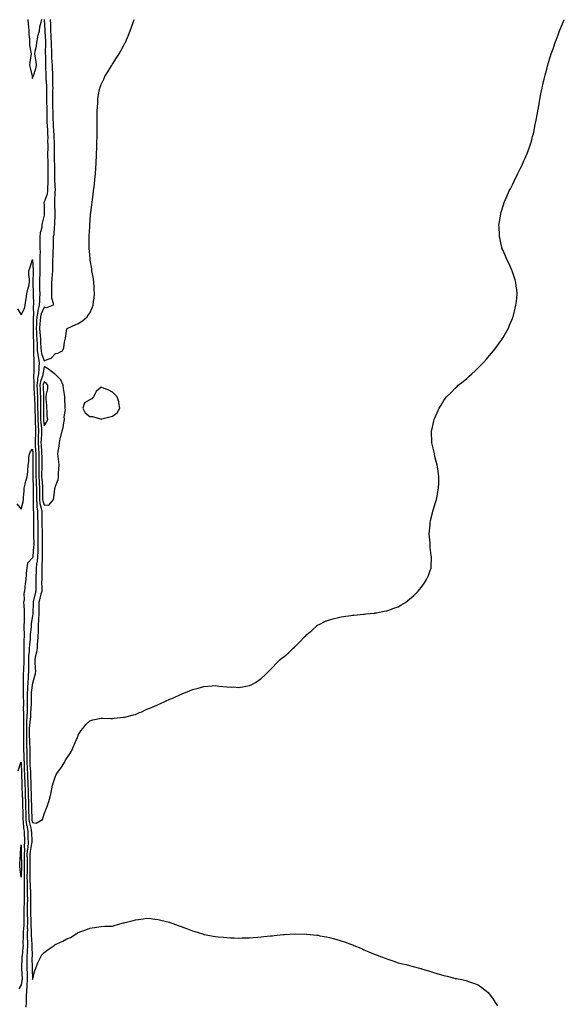
# Model space of a CAD drawing. Units: inches. Extents: x 1000163 to 1002803, y 7358618 to 7361258.
# Drawn here: x 1001827 to 1002303, y 7359110 to 7359972 of the extents above; entities that cross this region are included whole.
import ezdxf

# ---------------------------------------------------------------- set-up
doc = ezdxf.new("R2010")
doc.units = ezdxf.units.IN
doc.header["$MEASUREMENT"] = 0
doc.layers.add('Contour_10007358', color=7, linetype='Continuous', true_color=0x7a4724)

msp = doc.modelspace()

# ---------------------------------------------------------------- linework, layer by layer
at = {"layer": 'Contour_10007358'}
for points in [[(1001833.99, 7359971.92, 3286), (1001834.33, 7359968.2, 3286), (1001834.44, 7359965.54, 3286), (1001834.74, 7359961.92, 3286), (1001834.85, 7359958.71, 3286), (1001835.26, 7359954.72, 3286), (1001835.36, 7359951.92, 3286), (1001835.45, 7359949.33, 3286), (1001836.63, 7359943.33, 3286), (1001836.7, 7359941.92, 3286), (1001836.52, 7359940.39, 3286), (1001835.54, 7359934.43, 3286), (1001835.26, 7359931.92, 3286), (1001835.82, 7359929.69, 3286), (1001837.61, 7359922.36, 3286), (1001837.72, 7359921.92, 3286), (1001837.71, 7359921.58, 3286), (1001838.05, 7359920.38, 3286), (1001838.4, 7359921.56, 3286), (1001838.53, 7359921.92, 3286), (1001838.72, 7359922.6, 3286), (1001840.87, 7359929.1, 3286), (1001841.61, 7359931.92, 3286), (1001841.28, 7359935.15, 3286), (1001840.27, 7359939.7, 3286), (1001839.98, 7359941.92, 3286), (1001840.2, 7359944.07, 3286), (1001841.42, 7359948.55, 3286), (1001841.65, 7359951.92, 3286), (1001842.67, 7359956.54, 3286), (1001842.78, 7359957.19, 3286), (1001844, 7359961.92, 3286), (1001844.54, 7359965.43, 3286), (1001845.63, 7359969.5, 3286), (1001846.09, 7359971.92, 3286)], [(1001848.33, 7359971.92, 3286), (1001848.34, 7359971.63, 3286), (1001848.72, 7359962.59, 3286), (1001848.73, 7359961.92, 3286), (1001848.77, 7359961.2, 3286), (1001849.24, 7359953.11, 3286), (1001849.31, 7359951.92, 3286), (1001849.33, 7359950.64, 3286), (1001849.19, 7359943.06, 3286), (1001849.21, 7359941.92, 3286), (1001849.26, 7359940.71, 3286), (1001849.25, 7359933.12, 3286), (1001849.3, 7359931.92, 3286), (1001849.35, 7359930.62, 3286), (1001849.64, 7359923.51, 3286), (1001849.7, 7359921.92, 3286), (1001849.77, 7359920.2, 3286), (1001850.15, 7359914.02, 3286), (1001850.23, 7359911.92, 3286), (1001850.2, 7359909.77, 3286), (1001850.17, 7359904.04, 3286), (1001850.15, 7359901.92, 3286), (1001850.21, 7359899.77, 3286), (1001850.42, 7359894.29, 3286), (1001850.48, 7359891.92, 3286), (1001850.52, 7359889.45, 3286), (1001850.55, 7359884.42, 3286), (1001850.6, 7359881.92, 3286), (1001850.76, 7359879.2, 3286), (1001851.02, 7359874.89, 3286), (1001851.21, 7359871.92, 3286), (1001851.28, 7359868.69, 3286), (1001851.24, 7359865.12, 3286), (1001851.31, 7359861.92, 3286), (1001851.3, 7359858.67, 3286), (1001851.25, 7359855.12, 3286), (1001851.24, 7359851.92, 3286), (1001851.31, 7359848.66, 3286), (1001851.39, 7359845.26, 3286), (1001851.47, 7359841.92, 3286), (1001851.43, 7359838.54, 3286), (1001851.33, 7359835.2, 3286), (1001851.28, 7359831.92, 3286), (1001851.31, 7359828.66, 3286), (1001851.21, 7359825.08, 3286), (1001851.23, 7359821.92, 3286), (1001850.76, 7359819.21, 3286), (1001848.05, 7359812.04, 3286), (1001847.97, 7359812, 3286), (1001847.95, 7359811.92, 3286), (1001847.95, 7359811.82, 3286), (1001848.05, 7359809.49, 3286), (1001848.23, 7359802.09, 3286), (1001848.23, 7359801.92, 3286), (1001848.22, 7359801.76, 3286), (1001848.05, 7359800.74, 3286), (1001846.37, 7359793.6, 3286), (1001846.18, 7359791.92, 3286), (1001846.05, 7359789.92, 3286), (1001844.62, 7359785.34, 3286), (1001844.5, 7359781.92, 3286), (1001844.53, 7359778.4, 3286), (1001844.49, 7359775.49, 3286), (1001844.52, 7359771.92, 3286), (1001844.58, 7359768.46, 3286), (1001844.48, 7359765.49, 3286), (1001844.53, 7359761.92, 3286), (1001844.52, 7359758.4, 3286), (1001844.39, 7359755.58, 3286), (1001844.38, 7359751.92, 3286), (1001844.27, 7359748.14, 3286), (1001844.16, 7359745.8, 3286), (1001844.06, 7359741.92, 3286), (1001844.17, 7359738.05, 3286), (1001844.23, 7359735.74, 3286), (1001844.35, 7359731.92, 3286), (1001844.23, 7359728.1, 3286), (1001844.07, 7359725.91, 3286), (1001843.96, 7359721.92, 3286), (1001842.66, 7359717.31, 3286), (1001842.67, 7359716.54, 3286), (1001841.85, 7359711.92, 3286), (1001841.57, 7359708.41, 3286), (1001841.58, 7359705.44, 3286), (1001841.33, 7359701.92, 3286), (1001841.54, 7359698.43, 3286), (1001841.58, 7359695.44, 3286), (1001841.8, 7359691.92, 3286), (1001841.97, 7359688, 3286), (1001841.97, 7359685.84, 3286), (1001842.14, 7359681.92, 3286), (1001842.89, 7359677.08, 3286), (1001842.89, 7359676.77, 3286), (1001843.95, 7359671.92, 3286), (1001843.61, 7359667.47, 3286), (1001843.46, 7359666.51, 3286), (1001843.15, 7359661.92, 3286), (1001842.29, 7359657.68, 3286), (1001842.33, 7359656.2, 3286), (1001841.74, 7359651.92, 3286), (1001841.98, 7359648, 3286), (1001842.1, 7359645.97, 3286), (1001842.34, 7359641.92, 3286), (1001842.38, 7359637.6, 3286), (1001842.42, 7359636.29, 3286), (1001842.45, 7359631.92, 3286), (1001842.55, 7359627.42, 3286), (1001842.59, 7359626.46, 3286), (1001842.69, 7359621.92, 3286), (1001842.96, 7359617.01, 3286), (1001842.97, 7359616.84, 3286), (1001843.26, 7359611.92, 3286), (1001843.05, 7359606.92, 3286), (1001842.83, 7359601.92, 3286), (1001843.13, 7359597, 3286), (1001843.14, 7359596.83, 3286), (1001843.43, 7359591.92, 3286), (1001843.49, 7359587.35, 3286), (1001843.5, 7359586.47, 3286), (1001843.56, 7359581.92, 3286), (1001843.5, 7359577.37, 3286), (1001843.48, 7359576.49, 3286), (1001843.43, 7359571.92, 3286), (1001843.68, 7359567.55, 3286), (1001843.8, 7359566.17, 3286), (1001844.07, 7359561.92, 3286), (1001844.07, 7359557.94, 3286), (1001844.1, 7359555.87, 3286), (1001844.11, 7359551.92, 3286), (1001844.54, 7359548.41, 3286), (1001845.68, 7359544.29, 3286), (1001846.07, 7359541.92, 3286), (1001846.09, 7359539.95, 3286), (1001846.12, 7359533.85, 3286), (1001846.14, 7359531.92, 3286), (1001846.17, 7359530.03, 3286), (1001846.39, 7359523.58, 3286), (1001846.41, 7359521.92, 3286), (1001846.43, 7359520.3, 3286), (1001846.53, 7359513.44, 3286), (1001846.55, 7359511.92, 3286), (1001846.49, 7359510.36, 3286), (1001846.57, 7359503.4, 3286), (1001846.51, 7359501.92, 3286), (1001846.36, 7359500.23, 3286), (1001846.22, 7359493.75, 3286), (1001846.04, 7359491.92, 3286), (1001846.01, 7359489.88, 3286), (1001846.06, 7359483.91, 3286), (1001846.03, 7359481.92, 3286), (1001846, 7359479.87, 3286), (1001846.07, 7359473.9, 3286), (1001846.04, 7359471.92, 3286), (1001845.37, 7359469.24, 3286), (1001844.4, 7359465.57, 3286), (1001843.52, 7359461.92, 3286), (1001843.53, 7359457.4, 3286), (1001843.55, 7359456.42, 3286), (1001843.56, 7359451.92, 3286), (1001843.32, 7359447.19, 3286), (1001843.33, 7359446.64, 3286), (1001843.05, 7359441.92, 3286), (1001842.85, 7359437.11, 3286), (1001842.81, 7359436.67, 3286), (1001842.57, 7359431.92, 3286), (1001842.47, 7359427.5, 3286), (1001842.15, 7359426.02, 3286), (1001842.01, 7359421.92, 3286), (1001841.5, 7359418.48, 3286), (1001840.32, 7359414.19, 3286), (1001839.9, 7359411.92, 3286), (1001840.04, 7359409.93, 3286), (1001840.34, 7359404.2, 3286), (1001840.51, 7359401.92, 3286), (1001840.38, 7359399.59, 3286), (1001838.36, 7359392.23, 3286), (1001838.33, 7359391.92, 3286), (1001838.26, 7359391.71, 3286), (1001838.05, 7359391.54, 3286), (1001836.92, 7359383.06, 3286), (1001836.86, 7359381.92, 3286), (1001836.86, 7359380.73, 3286), (1001836.69, 7359373.28, 3286), (1001836.69, 7359371.92, 3286), (1001836.66, 7359370.54, 3286), (1001836.16, 7359363.81, 3286), (1001836.12, 7359361.92, 3286), (1001836, 7359359.87, 3286), (1001835.31, 7359354.66, 3286), (1001835.17, 7359351.92, 3286), (1001835.19, 7359349.05, 3286), (1001835.2, 7359344.77, 3286), (1001835.22, 7359341.92, 3286), (1001835.3, 7359339.16, 3286), (1001835.56, 7359334.42, 3286), (1001835.63, 7359331.92, 3286), (1001835.68, 7359329.54, 3286), (1001835.61, 7359324.36, 3286), (1001835.66, 7359321.92, 3286), (1001835.76, 7359319.63, 3286), (1001836.12, 7359313.85, 3286), (1001836.21, 7359311.92, 3286), (1001836.28, 7359310.15, 3286), (1001836.54, 7359303.43, 3286), (1001836.59, 7359301.92, 3286), (1001836.64, 7359300.51, 3286), (1001836.86, 7359293.11, 3286), (1001836.9, 7359291.92, 3286), (1001836.93, 7359290.79, 3286), (1001837.09, 7359282.88, 3286), (1001837.11, 7359281.92, 3286), (1001837.13, 7359281, 3286), (1001837.42, 7359272.55, 3286), (1001837.43, 7359271.92, 3286), (1001837.51, 7359271.39, 3286), (1001838.05, 7359269.27, 3286), (1001841.23, 7359268.73, 3286), (1001846.71, 7359271.92, 3286), (1001847.07, 7359272.9, 3286), (1001848.05, 7359277.01, 3286), (1001849.56, 7359280.41, 3286), (1001850.25, 7359281.92, 3286), (1001851.31, 7359285.18, 3286), (1001852.2, 7359287.77, 3286), (1001853.46, 7359291.92, 3286), (1001854.4, 7359295.57, 3286), (1001854.86, 7359298.73, 3286), (1001855.54, 7359301.92, 3286), (1001856.19, 7359303.77, 3286), (1001858.05, 7359309.97, 3286), (1001858.76, 7359311.2, 3286), (1001859.13, 7359311.92, 3286), (1001862.01, 7359315.89, 3286), (1001862.9, 7359317.07, 3286), (1001865.89, 7359321.92, 3286), (1001866.72, 7359323.25, 3286), (1001868.05, 7359325.73, 3286), (1001870.61, 7359329.36, 3286), (1001872.09, 7359331.92, 3286), (1001873.96, 7359336.01, 3286), (1001875.4, 7359339.27, 3286), (1001876.59, 7359341.92, 3286), (1001876.96, 7359343.01, 3286), (1001878.05, 7359345.91, 3286), (1001880.39, 7359349.57, 3286), (1001882.2, 7359351.92, 3286), (1001884.8, 7359355.17, 3286), (1001888.05, 7359358.46, 3286), (1001890.68, 7359359.29, 3286), (1001896.55, 7359360.42, 3286), (1001898.05, 7359360.81, 3286), (1001899.15, 7359360.81, 3286), (1001906.5, 7359360.37, 3286), (1001908.05, 7359360.37, 3286), (1001909.44, 7359360.54, 3286), (1001917.62, 7359361.49, 3286), (1001918.05, 7359361.54, 3286), (1001918.37, 7359361.59, 3286), (1001919.82, 7359361.92, 3286), (1001926.44, 7359363.53, 3286), (1001928.05, 7359364.02, 3286), (1001931.68, 7359365.56, 3286), (1001933.67, 7359366.3, 3286), (1001938.05, 7359368.44, 3286), (1001940.63, 7359369.34, 3286), (1001946.73, 7359371.92, 3286), (1001947.62, 7359372.35, 3286), (1001948.05, 7359372.59, 3286), (1001949.3, 7359373.17, 3286), (1001954.51, 7359375.46, 3286), (1001958.05, 7359377.29, 3286), (1001961.43, 7359378.54, 3286), (1001967.55, 7359381.42, 3286), (1001968.05, 7359381.64, 3286), (1001968.27, 7359381.69, 3286), (1001968.9, 7359381.92, 3286), (1001975.49, 7359384.48, 3286), (1001978.05, 7359385.73, 3286), (1001983.05, 7359386.92, 3286), (1001988.05, 7359388.48, 3286), (1001991.38, 7359388.59, 3286), (1001995.21, 7359389.08, 3286), (1001998.05, 7359389.19, 3286), (1002001.23, 7359388.74, 3286), (1002004.63, 7359388.5, 3286), (1002008.05, 7359388.1, 3286), (1002012.11, 7359387.86, 3286), (1002014.09, 7359387.96, 3286), (1002018.05, 7359387.58, 3286), (1002022.01, 7359387.96, 3286), (1002024.72, 7359388.59, 3286), (1002028.05, 7359389.19, 3286), (1002029.92, 7359390.05, 3286), (1002033.05, 7359391.92, 3286), (1002036.12, 7359393.86, 3286), (1002038.05, 7359395.45, 3286), (1002041.49, 7359398.48, 3286), (1002044.72, 7359401.92, 3286), (1002046.48, 7359403.49, 3286), (1002048.05, 7359405.06, 3286), (1002051.38, 7359408.59, 3286), (1002054.72, 7359411.92, 3286), (1002056.65, 7359413.32, 3286), (1002058.05, 7359414.47, 3286), (1002062.02, 7359417.94, 3286), (1002066.18, 7359421.92, 3286), (1002067.2, 7359422.77, 3286), (1002068.05, 7359423.59, 3286), (1002072.31, 7359427.66, 3286), (1002076.05, 7359431.92, 3286), (1002077.12, 7359432.85, 3286), (1002078.05, 7359433.74, 3286), (1002082.46, 7359437.51, 3286), (1002087.42, 7359441.92, 3286), (1002087.8, 7359442.18, 3286), (1002088.05, 7359442.34, 3286), (1002088.8, 7359442.67, 3286), (1002094.54, 7359445.43, 3286), (1002098.05, 7359446.68, 3286), (1002102.12, 7359447.85, 3286), (1002104.52, 7359448.39, 3286), (1002108.05, 7359449.31, 3286), (1002110.28, 7359449.7, 3286), (1002116.62, 7359450.49, 3286), (1002118.05, 7359450.69, 3286), (1002119.12, 7359450.85, 3286), (1002127.84, 7359451.7, 3286), (1002128.05, 7359451.73, 3286), (1002128.22, 7359451.75, 3286), (1002129.87, 7359451.92, 3286), (1002137.29, 7359452.68, 3286), (1002138.05, 7359452.75, 3286), (1002139.08, 7359452.94, 3286), (1002145.78, 7359454.19, 3286), (1002148.05, 7359454.63, 3286), (1002152.19, 7359456.06, 3286), (1002153.49, 7359456.49, 3286), (1002158.05, 7359458.1, 3286), (1002160.52, 7359459.45, 3286), (1002164.34, 7359461.92, 3286), (1002166.48, 7359463.49, 3286), (1002168.05, 7359464.69, 3286), (1002171.85, 7359468.12, 3286), (1002175.55, 7359471.92, 3286), (1002176.68, 7359473.29, 3286), (1002178.05, 7359475.05, 3286), (1002180.98, 7359478.99, 3286), (1002182.94, 7359481.92, 3286), (1002184.46, 7359485.51, 3286), (1002186.05, 7359489.92, 3286), (1002186.79, 7359491.92, 3286), (1002186.88, 7359493.1, 3286), (1002187.11, 7359500.98, 3286), (1002187.16, 7359501.92, 3286), (1002187.07, 7359502.9, 3286), (1002186.18, 7359510.05, 3286), (1002186.03, 7359511.92, 3286), (1002185.93, 7359514.03, 3286), (1002185.43, 7359519.3, 3286), (1002185.23, 7359521.92, 3286), (1002185.51, 7359524.46, 3286), (1002186.01, 7359529.88, 3286), (1002186.18, 7359531.92, 3286), (1002186.48, 7359533.49, 3286), (1002188.05, 7359540.38, 3286), (1002188.44, 7359541.92, 3286), (1002188.64, 7359542.51, 3286), (1002190.75, 7359549.23, 3286), (1002191.59, 7359551.92, 3286), (1002192.42, 7359556.3, 3286), (1002192.59, 7359557.37, 3286), (1002193.49, 7359561.92, 3286), (1002193.67, 7359566.3, 3286), (1002193.71, 7359567.59, 3286), (1002193.71, 7359571.92, 3286), (1002192.95, 7359576.82, 3286), (1002192.91, 7359577.06, 3286), (1002192.17, 7359581.92, 3286), (1002191.35, 7359585.22, 3286), (1002190.24, 7359589.73, 3286), (1002189.76, 7359591.92, 3286), (1002189.48, 7359593.35, 3286), (1002188.05, 7359599.29, 3286), (1002187.58, 7359601.45, 3286), (1002187.46, 7359601.92, 3286), (1002187.45, 7359602.52, 3286), (1002187.36, 7359611.22, 3286), (1002187.34, 7359611.92, 3286), (1002187.47, 7359612.5, 3286), (1002188.05, 7359615.25, 3286), (1002189.2, 7359620.77, 3286), (1002189.43, 7359621.92, 3286), (1002190.66, 7359624.53, 3286), (1002192.27, 7359627.71, 3286), (1002194.01, 7359631.92, 3286), (1002195.58, 7359634.39, 3286), (1002198.05, 7359638.59, 3286), (1002199.37, 7359640.6, 3286), (1002200.23, 7359641.92, 3286), (1002204.3, 7359645.67, 3286), (1002208.05, 7359649.34, 3286), (1002209.35, 7359650.62, 3286), (1002210.58, 7359651.92, 3286), (1002214.86, 7359655.11, 3286), (1002218.05, 7359657.79, 3286), (1002220.22, 7359659.75, 3286), (1002222.39, 7359661.92, 3286), (1002225.43, 7359664.53, 3286), (1002228.05, 7359667.07, 3286), (1002230.45, 7359669.51, 3286), (1002232.62, 7359671.92, 3286), (1002235.22, 7359674.76, 3286), (1002238.05, 7359678, 3286), (1002239.87, 7359680.11, 3286), (1002241.34, 7359681.92, 3286), (1002244.26, 7359685.71, 3286), (1002248.05, 7359690.85, 3286), (1002248.51, 7359691.47, 3286), (1002248.81, 7359691.92, 3286), (1002249.82, 7359693.69, 3286), (1002252.19, 7359697.78, 3286), (1002254.55, 7359701.92, 3286), (1002255.57, 7359704.4, 3286), (1002258.05, 7359710.3, 3286), (1002258.53, 7359711.44, 3286), (1002258.73, 7359711.92, 3286), (1002258.95, 7359712.82, 3286), (1002260.55, 7359719.42, 3286), (1002261.16, 7359721.92, 3286), (1002261.53, 7359725.39, 3286), (1002261.77, 7359728.2, 3286), (1002262.12, 7359731.92, 3286), (1002261.82, 7359735.68, 3286), (1002261.46, 7359738.51, 3286), (1002261.09, 7359741.92, 3286), (1002260.42, 7359744.29, 3286), (1002258.05, 7359751.1, 3286), (1002257.84, 7359751.7, 3286), (1002257.74, 7359751.92, 3286), (1002257.47, 7359752.49, 3286), (1002254.81, 7359758.68, 3286), (1002253.26, 7359761.92, 3286), (1002251.83, 7359765.7, 3286), (1002249.6, 7359770.37, 3286), (1002248.9, 7359771.92, 3286), (1002248.79, 7359772.66, 3286), (1002248.05, 7359776.42, 3286), (1002247.1, 7359780.97, 3286), (1002246.88, 7359781.92, 3286), (1002246.8, 7359783.17, 3286), (1002246.42, 7359790.29, 3286), (1002246.29, 7359791.92, 3286), (1002246.54, 7359793.43, 3286), (1002247.8, 7359801.66, 3286), (1002247.84, 7359801.92, 3286), (1002247.89, 7359802.08, 3286), (1002248.05, 7359802.59, 3286), (1002250.21, 7359809.77, 3286), (1002250.79, 7359811.92, 3286), (1002253.05, 7359816.92, 3286), (1002255.28, 7359821.92, 3286), (1002256.26, 7359823.7, 3286), (1002258.05, 7359827.28, 3286), (1002259.58, 7359830.39, 3286), (1002260.26, 7359831.92, 3286), (1002262.53, 7359836.4, 3286), (1002262.89, 7359837.08, 3286), (1002265.24, 7359841.92, 3286), (1002266.16, 7359843.81, 3286), (1002268.05, 7359848.13, 3286), (1002269.24, 7359850.72, 3286), (1002269.74, 7359851.92, 3286), (1002270.87, 7359854.74, 3286), (1002272.13, 7359857.83, 3286), (1002273.6, 7359861.92, 3286), (1002274.62, 7359865.35, 3286), (1002275.75, 7359869.61, 3286), (1002276.37, 7359871.92, 3286), (1002276.68, 7359873.28, 3286), (1002278.05, 7359880.2, 3286), (1002278.34, 7359881.63, 3286), (1002278.39, 7359881.92, 3286), (1002278.47, 7359882.34, 3286), (1002279.92, 7359890.05, 3286), (1002280.24, 7359891.92, 3286), (1002280.76, 7359894.63, 3286), (1002281.5, 7359898.48, 3286), (1002282.07, 7359901.92, 3286), (1002283.05, 7359906.92, 3286), (1002284.01, 7359911.92, 3286), (1002284.77, 7359915.2, 3286), (1002285.76, 7359919.63, 3286), (1002286.3, 7359921.92, 3286), (1002286.66, 7359923.31, 3286), (1002288.05, 7359928.43, 3286), (1002288.81, 7359931.16, 3286), (1002289.02, 7359931.92, 3286), (1002289.44, 7359933.31, 3286), (1002291.14, 7359938.83, 3286), (1002292.06, 7359941.92, 3286), (1002293.62, 7359946.35, 3286), (1002294.22, 7359948.1, 3286), (1002295.6, 7359951.92, 3286), (1002296.26, 7359953.71, 3286), (1002298.05, 7359958.53, 3286), (1002298.98, 7359960.99, 3286), (1002299.34, 7359961.92, 3286), (1002300.23, 7359964.09, 3286), (1002301.87, 7359968.1, 3286), (1002303.47, 7359971.92, 3286)], [(1001853.52, 7359971.92, 3287), (1001853.61, 7359967.48, 3287), (1001853.61, 7359966.36, 3287), (1001853.7, 7359961.92, 3287), (1001853.93, 7359957.8, 3287), (1001854.03, 7359955.94, 3287), (1001854.25, 7359951.92, 3287), (1001854.32, 7359948.19, 3287), (1001854.47, 7359945.5, 3287), (1001854.54, 7359941.92, 3287), (1001854.67, 7359938.55, 3287), (1001854.97, 7359934.99, 3287), (1001855.11, 7359931.92, 3287), (1001855.22, 7359929.08, 3287), (1001855.35, 7359924.61, 3287), (1001855.46, 7359921.92, 3287), (1001855.55, 7359919.42, 3287), (1001855.58, 7359914.39, 3287), (1001855.67, 7359911.92, 3287), (1001855.63, 7359909.5, 3287), (1001855.52, 7359904.45, 3287), (1001855.49, 7359901.92, 3287), (1001855.56, 7359899.42, 3287), (1001855.62, 7359894.35, 3287), (1001855.69, 7359891.92, 3287), (1001855.73, 7359889.6, 3287), (1001855.89, 7359884.08, 3287), (1001855.93, 7359881.92, 3287), (1001856.06, 7359879.93, 3287), (1001856.5, 7359873.47, 3287), (1001856.59, 7359871.92, 3287), (1001856.62, 7359870.5, 3287), (1001857.01, 7359862.96, 3287), (1001857.02, 7359861.92, 3287), (1001857.02, 7359860.89, 3287), (1001857.07, 7359852.9, 3287), (1001857.06, 7359851.92, 3287), (1001857.09, 7359850.96, 3287), (1001857.29, 7359842.68, 3287), (1001857.31, 7359841.92, 3287), (1001857.3, 7359841.17, 3287), (1001857.36, 7359832.62, 3287), (1001857.35, 7359831.92, 3287), (1001857.35, 7359831.22, 3287), (1001857.74, 7359822.23, 3287), (1001857.74, 7359821.92, 3287), (1001857.67, 7359821.54, 3287), (1001857.35, 7359812.63, 3287), (1001857.17, 7359811.92, 3287), (1001857.19, 7359811.06, 3287), (1001857.48, 7359802.49, 3287), (1001857.5, 7359801.92, 3287), (1001857.44, 7359801.32, 3287), (1001857.2, 7359792.77, 3287), (1001857.11, 7359791.92, 3287), (1001856.9, 7359790.77, 3287), (1001856.56, 7359783.41, 3287), (1001856.15, 7359781.92, 3287), (1001856.11, 7359779.98, 3287), (1001856.08, 7359773.89, 3287), (1001856.04, 7359771.92, 3287), (1001855.91, 7359769.78, 3287), (1001855.73, 7359764.24, 3287), (1001855.59, 7359761.92, 3287), (1001855.45, 7359759.33, 3287), (1001855.63, 7359754.34, 3287), (1001855.48, 7359751.92, 3287), (1001855.18, 7359749.05, 3287), (1001854.91, 7359745.07, 3287), (1001854.54, 7359741.92, 3287), (1001854.66, 7359738.53, 3287), (1001854.63, 7359735.34, 3287), (1001854.75, 7359731.92, 3287), (1001854.67, 7359728.54, 3287), (1001856.18, 7359723.78, 3287), (1001856.1, 7359721.92, 3287), (1001850.24, 7359719.73, 3287), (1001848.05, 7359720.15, 3287), (1001845.52, 7359714.45, 3287), (1001845.07, 7359711.92, 3287), (1001844.81, 7359708.68, 3287), (1001844.34, 7359705.63, 3287), (1001844.09, 7359701.92, 3287), (1001844.31, 7359698.17, 3287), (1001844.62, 7359695.35, 3287), (1001844.85, 7359691.92, 3287), (1001844.97, 7359688.84, 3287), (1001845.34, 7359684.63, 3287), (1001845.46, 7359681.92, 3287), (1001845.81, 7359679.68, 3287), (1001848.05, 7359673.28, 3287), (1001850.72, 7359674.59, 3287), (1001854.29, 7359675.68, 3287), (1001858.05, 7359679.58, 3287), (1001860.03, 7359679.94, 3287), (1001864.23, 7359681.92, 3287), (1001865.39, 7359684.58, 3287), (1001865.89, 7359689.76, 3287), (1001866.48, 7359691.92, 3287), (1001866.79, 7359693.18, 3287), (1001868.05, 7359701.3, 3287), (1001868.41, 7359701.56, 3287), (1001868.96, 7359701.92, 3287), (1001875.22, 7359704.75, 3287), (1001878.05, 7359705.92, 3287), (1001881.75, 7359708.22, 3287), (1001885.87, 7359711.92, 3287), (1001886.84, 7359713.13, 3287), (1001888.05, 7359715.11, 3287), (1001890.24, 7359719.73, 3287), (1001891.04, 7359721.92, 3287), (1001891.45, 7359725.32, 3287), (1001891.84, 7359728.13, 3287), (1001892.3, 7359731.92, 3287), (1001892.09, 7359735.97, 3287), (1001891.97, 7359738, 3287), (1001891.77, 7359741.92, 3287), (1001891.27, 7359745.14, 3287), (1001890.45, 7359749.52, 3287), (1001890.05, 7359751.92, 3287), (1001889.82, 7359753.69, 3287), (1001888.56, 7359761.41, 3287), (1001888.49, 7359761.92, 3287), (1001888.45, 7359762.32, 3287), (1001888.05, 7359766.4, 3287), (1001887.59, 7359771.46, 3287), (1001887.56, 7359771.92, 3287), (1001887.59, 7359772.38, 3287), (1001887.46, 7359781.33, 3287), (1001887.49, 7359781.92, 3287), (1001887.54, 7359782.43, 3287), (1001888.05, 7359790.67, 3287), (1001888.14, 7359791.83, 3287), (1001888.14, 7359791.92, 3287), (1001888.15, 7359792.02, 3287), (1001888.82, 7359801.15, 3287), (1001888.86, 7359801.92, 3287), (1001888.96, 7359802.83, 3287), (1001889.94, 7359810.02, 3287), (1001890.17, 7359811.92, 3287), (1001890.43, 7359814.31, 3287), (1001891.06, 7359818.91, 3287), (1001891.41, 7359821.92, 3287), (1001891.86, 7359825.73, 3287), (1001892.14, 7359827.83, 3287), (1001892.6, 7359831.92, 3287), (1001892.99, 7359836.86, 3287), (1001893, 7359836.97, 3287), (1001893.41, 7359841.92, 3287), (1001893.66, 7359846.31, 3287), (1001893.73, 7359847.6, 3287), (1001893.97, 7359851.92, 3287), (1001894.1, 7359855.87, 3287), (1001894.2, 7359858.07, 3287), (1001894.35, 7359861.92, 3287), (1001894.39, 7359865.58, 3287), (1001894.46, 7359868.33, 3287), (1001894.5, 7359871.92, 3287), (1001894.48, 7359875.49, 3287), (1001894.53, 7359878.41, 3287), (1001894.54, 7359881.92, 3287), (1001894.53, 7359885.43, 3287), (1001894.63, 7359888.5, 3287), (1001894.63, 7359891.92, 3287), (1001894.74, 7359895.23, 3287), (1001895.03, 7359898.9, 3287), (1001895.14, 7359901.92, 3287), (1001895.51, 7359904.46, 3287), (1001896.7, 7359910.57, 3287), (1001896.91, 7359911.92, 3287), (1001897.18, 7359912.79, 3287), (1001898.05, 7359915.12, 3287), (1001900.28, 7359919.69, 3287), (1001901.4, 7359921.92, 3287), (1001903.9, 7359926.07, 3287), (1001906.6, 7359930.47, 3287), (1001907.49, 7359931.92, 3287), (1001907.71, 7359932.27, 3287), (1001908.05, 7359932.83, 3287), (1001911.62, 7359938.35, 3287), (1001913.9, 7359941.92, 3287), (1001915.37, 7359944.59, 3287), (1001918.05, 7359949.57, 3287), (1001918.88, 7359951.09, 3287), (1001919.31, 7359951.92, 3287), (1001920.19, 7359954.06, 3287), (1001921.87, 7359958.1, 3287), (1001923.47, 7359961.92, 3287), (1001924.62, 7359965.35, 3287), (1001926.44, 7359970.31, 3287), (1001927.01, 7359971.92, 3287)], [(1001824.86, 7359718.73, 3285), (1001828.05, 7359713.55, 3285), (1001830.92, 7359719.05, 3285), (1001831.68, 7359721.92, 3285), (1001832.24, 7359726.11, 3285), (1001832.39, 7359727.58, 3285), (1001833, 7359731.92, 3285), (1001833.84, 7359736.13, 3285), (1001834.64, 7359738.51, 3285), (1001835.49, 7359741.92, 3285), (1001835.37, 7359744.6, 3285), (1001834.83, 7359748.7, 3285), (1001834.7, 7359751.92, 3285), (1001835.7, 7359754.27, 3285), (1001838.05, 7359761.92, 3285), (1001838.48, 7359752.35, 3285), (1001838.48, 7359751.92, 3285), (1001838.46, 7359751.51, 3285), (1001838.32, 7359742.19, 3285), (1001838.31, 7359741.92, 3285), (1001838.32, 7359741.65, 3285), (1001838.67, 7359732.55, 3285), (1001838.69, 7359731.92, 3285), (1001838.67, 7359731.29, 3285), (1001838.87, 7359722.74, 3285), (1001838.85, 7359721.92, 3285), (1001838.67, 7359721.3, 3285), (1001838.75, 7359712.62, 3285), (1001838.63, 7359711.92, 3285), (1001838.59, 7359711.39, 3285), (1001838.62, 7359702.48, 3285), (1001838.58, 7359701.92, 3285), (1001838.61, 7359701.36, 3285), (1001838.71, 7359692.59, 3285), (1001838.76, 7359691.92, 3285), (1001838.79, 7359691.18, 3285), (1001838.79, 7359682.66, 3285), (1001838.82, 7359681.92, 3285), (1001838.97, 7359681, 3285), (1001839.06, 7359672.92, 3285), (1001839.27, 7359671.92, 3285), (1001839.18, 7359670.79, 3285), (1001839.26, 7359663.13, 3285), (1001839.17, 7359661.92, 3285), (1001838.99, 7359660.98, 3285), (1001839.2, 7359653.07, 3285), (1001839.05, 7359651.92, 3285), (1001839.1, 7359650.87, 3285), (1001839.57, 7359643.44, 3285), (1001839.66, 7359641.92, 3285), (1001839.67, 7359640.29, 3285), (1001839.9, 7359633.77, 3285), (1001839.91, 7359631.92, 3285), (1001839.95, 7359630.02, 3285), (1001840.21, 7359624.08, 3285), (1001840.26, 7359621.92, 3285), (1001840.38, 7359619.58, 3285), (1001840.52, 7359614.39, 3285), (1001840.67, 7359611.92, 3285), (1001840.56, 7359609.41, 3285), (1001840.34, 7359604.2, 3285), (1001840.24, 7359601.92, 3285), (1001840.37, 7359599.59, 3285), (1001840.73, 7359594.6, 3285), (1001840.88, 7359591.92, 3285), (1001840.92, 7359589.05, 3285), (1001840.93, 7359584.8, 3285), (1001840.96, 7359581.92, 3285), (1001840.93, 7359579.04, 3285), (1001840.94, 7359574.81, 3285), (1001840.9, 7359571.92, 3285), (1001841.08, 7359568.89, 3285), (1001841.19, 7359565.07, 3285), (1001841.39, 7359561.92, 3285), (1001841.39, 7359558.58, 3285), (1001841.35, 7359555.22, 3285), (1001841.35, 7359551.92, 3285), (1001841.82, 7359548.15, 3285), (1001841.83, 7359545.7, 3285), (1001842.44, 7359541.92, 3285), (1001842.48, 7359537.49, 3285), (1001842.5, 7359536.37, 3285), (1001842.54, 7359531.92, 3285), (1001842.6, 7359527.37, 3285), (1001842.6, 7359526.47, 3285), (1001842.66, 7359521.92, 3285), (1001842.72, 7359517.25, 3285), (1001842.73, 7359516.6, 3285), (1001842.79, 7359511.92, 3285), (1001842.61, 7359507.35, 3285), (1001842.53, 7359506.4, 3285), (1001842.35, 7359501.92, 3285), (1001842, 7359497.97, 3285), (1001841.59, 7359495.46, 3285), (1001841.23, 7359491.92, 3285), (1001841.18, 7359488.79, 3285), (1001841.02, 7359484.88, 3285), (1001840.96, 7359481.92, 3285), (1001840.93, 7359479.04, 3285), (1001840.78, 7359474.66, 3285), (1001840.76, 7359471.92, 3285), (1001840.21, 7359469.76, 3285), (1001838.57, 7359462.44, 3285), (1001838.44, 7359461.92, 3285), (1001838.44, 7359461.53, 3285), (1001838.24, 7359452.11, 3285), (1001838.24, 7359451.92, 3285), (1001838.23, 7359451.74, 3285), (1001838.05, 7359450.42, 3285), (1001836.87, 7359443.1, 3285), (1001836.8, 7359441.92, 3285), (1001836.76, 7359440.63, 3285), (1001836.05, 7359433.92, 3285), (1001835.99, 7359431.92, 3285), (1001835.85, 7359429.73, 3285), (1001835.24, 7359424.74, 3285), (1001835.08, 7359421.92, 3285), (1001834.96, 7359418.83, 3285), (1001834.61, 7359415.36, 3285), (1001834.5, 7359411.92, 3285), (1001834.44, 7359408.3, 3285), (1001834.48, 7359405.49, 3285), (1001834.42, 7359401.92, 3285), (1001834.27, 7359398.14, 3285), (1001834.11, 7359395.86, 3285), (1001833.98, 7359391.92, 3285), (1001833.7, 7359387.57, 3285), (1001833.55, 7359386.42, 3285), (1001833.3, 7359381.92, 3285), (1001833.33, 7359377.2, 3285), (1001833.31, 7359376.65, 3285), (1001833.34, 7359371.92, 3285), (1001833.24, 7359367.1, 3285), (1001833.21, 7359366.76, 3285), (1001833.11, 7359361.92, 3285), (1001832.83, 7359357.14, 3285), (1001832.84, 7359356.7, 3285), (1001832.59, 7359351.92, 3285), (1001832.62, 7359347.35, 3285), (1001832.63, 7359346.5, 3285), (1001832.66, 7359341.92, 3285), (1001832.8, 7359337.18, 3285), (1001832.8, 7359336.66, 3285), (1001832.93, 7359331.92, 3285), (1001833.03, 7359326.94, 3285), (1001833.03, 7359326.9, 3285), (1001833.13, 7359321.92, 3285), (1001833.33, 7359317.2, 3285), (1001833.37, 7359316.6, 3285), (1001833.58, 7359311.92, 3285), (1001833.75, 7359307.62, 3285), (1001833.81, 7359306.16, 3285), (1001833.98, 7359301.92, 3285), (1001834.09, 7359297.97, 3285), (1001834.16, 7359295.81, 3285), (1001834.28, 7359291.92, 3285), (1001834.38, 7359288.25, 3285), (1001834.44, 7359285.54, 3285), (1001834.52, 7359281.92, 3285), (1001834.6, 7359278.47, 3285), (1001834.71, 7359275.26, 3285), (1001834.78, 7359271.92, 3285), (1001835.22, 7359269.09, 3285), (1001836.68, 7359263.29, 3285), (1001836.93, 7359261.92, 3285), (1001836.98, 7359260.85, 3285), (1001837.26, 7359252.71, 3285), (1001837.3, 7359251.92, 3285), (1001837.21, 7359251.08, 3285), (1001835.83, 7359244.13, 3285), (1001835.66, 7359241.92, 3285), (1001835.67, 7359239.54, 3285), (1001835.64, 7359234.33, 3285), (1001835.65, 7359231.92, 3285), (1001835.64, 7359229.51, 3285), (1001835.75, 7359224.22, 3285), (1001835.74, 7359221.92, 3285), (1001835.77, 7359219.64, 3285), (1001836.02, 7359213.95, 3285), (1001836.06, 7359211.92, 3285), (1001836.09, 7359209.95, 3285), (1001836.16, 7359203.81, 3285), (1001836.18, 7359201.92, 3285), (1001836.17, 7359200.03, 3285), (1001836.34, 7359193.63, 3285), (1001836.32, 7359191.92, 3285), (1001836.33, 7359190.2, 3285), (1001836.63, 7359183.34, 3285), (1001836.63, 7359181.92, 3285), (1001836.61, 7359180.49, 3285), (1001836.95, 7359173.02, 3285), (1001836.94, 7359171.92, 3285), (1001836.95, 7359170.82, 3285), (1001837.4, 7359162.57, 3285), (1001837.41, 7359161.92, 3285), (1001837.38, 7359161.25, 3285), (1001837.57, 7359152.4, 3285), (1001837.55, 7359151.92, 3285), (1001837.54, 7359151.42, 3285), (1001837.8, 7359142.18, 3285), (1001837.8, 7359141.92, 3285), (1001837.81, 7359141.67, 3285), (1001838.05, 7359132.01, 3285), (1001840.13, 7359139.84, 3285), (1001840.84, 7359141.92, 3285), (1001842.68, 7359146.55, 3285), (1001842.86, 7359147.11, 3285), (1001845.26, 7359151.92, 3285), (1001846.23, 7359153.74, 3285), (1001848.05, 7359155.78, 3285), (1001851.63, 7359158.34, 3285), (1001857.05, 7359161.92, 3285), (1001857.66, 7359162.31, 3285), (1001858.05, 7359162.61, 3285), (1001859.41, 7359163.28, 3285), (1001864.52, 7359165.45, 3285), (1001868.05, 7359167.67, 3285), (1001871.17, 7359168.79, 3285), (1001876.1, 7359171.92, 3285), (1001877.31, 7359172.66, 3285), (1001878.05, 7359173.28, 3285), (1001880.2, 7359174.07, 3285), (1001884.52, 7359175.44, 3285), (1001888.05, 7359176.96, 3285), (1001892.34, 7359177.63, 3285), (1001894.02, 7359177.89, 3285), (1001898.05, 7359178.5, 3285), (1001901.26, 7359178.71, 3285), (1001904.77, 7359178.64, 3285), (1001908.05, 7359178.83, 3285), (1001910.43, 7359179.53, 3285), (1001917.65, 7359181.52, 3285), (1001918.05, 7359181.63, 3285), (1001918.27, 7359181.69, 3285), (1001919.21, 7359181.92, 3285), (1001926.24, 7359183.72, 3285), (1001928.05, 7359184.15, 3285), (1001930.68, 7359184.55, 3285), (1001934.75, 7359185.22, 3285), (1001938.05, 7359185.7, 3285), (1001941.44, 7359185.31, 3285), (1001945.04, 7359184.93, 3285), (1001948.05, 7359184.58, 3285), (1001950.17, 7359184.03, 3285), (1001957.86, 7359182.1, 3285), (1001958.05, 7359182.06, 3285), (1001958.15, 7359182.02, 3285), (1001958.4, 7359181.92, 3285), (1001965.48, 7359179.35, 3285), (1001968.05, 7359178.39, 3285), (1001972.77, 7359176.64, 3285), (1001973.7, 7359176.27, 3285), (1001978.05, 7359174.61, 3285), (1001980.13, 7359174, 3285), (1001986.74, 7359171.92, 3285), (1001987.76, 7359171.63, 3285), (1001988.05, 7359171.54, 3285), (1001988.53, 7359171.44, 3285), (1001996.17, 7359170.04, 3285), (1001998.05, 7359169.65, 3285), (1002000.57, 7359169.4, 3285), (1002005.1, 7359168.97, 3285), (1002008.05, 7359168.68, 3285), (1002011.43, 7359168.54, 3285), (1002014.56, 7359168.44, 3285), (1002018.05, 7359168.27, 3285), (1002021.6, 7359168.37, 3285), (1002024.64, 7359168.51, 3285), (1002028.05, 7359168.61, 3285), (1002031.18, 7359168.79, 3285), (1002035.26, 7359169.12, 3285), (1002038.05, 7359169.32, 3285), (1002040.45, 7359169.52, 3285), (1002046.28, 7359170.15, 3285), (1002048.05, 7359170.32, 3285), (1002049.52, 7359170.44, 3285), (1002057.4, 7359171.27, 3285), (1002058.05, 7359171.32, 3285), (1002058.63, 7359171.35, 3285), (1002068.05, 7359171.92, 3285), (1002077.92, 7359171.8, 3285), (1002078.05, 7359171.79, 3285), (1002078.2, 7359171.77, 3285), (1002086.96, 7359170.83, 3285), (1002088.05, 7359170.69, 3285), (1002089.59, 7359170.38, 3285), (1002095.45, 7359169.32, 3285), (1002098.05, 7359168.77, 3285), (1002102.41, 7359167.56, 3285), (1002103.42, 7359167.29, 3285), (1002108.05, 7359165.96, 3285), (1002111.1, 7359164.96, 3285), (1002117.27, 7359162.7, 3285), (1002118.05, 7359162.43, 3285), (1002118.42, 7359162.29, 3285), (1002119.37, 7359161.92, 3285), (1002125.45, 7359159.32, 3285), (1002128.05, 7359158.13, 3285), (1002132.47, 7359156.35, 3285), (1002134.54, 7359155.43, 3285), (1002138.05, 7359153.92, 3285), (1002139.53, 7359153.41, 3285), (1002143.46, 7359151.92, 3285), (1002146.73, 7359150.6, 3285), (1002148.05, 7359150.05, 3285), (1002150.85, 7359149.12, 3285), (1002154.17, 7359148.04, 3285), (1002158.05, 7359146.75, 3285), (1002161.95, 7359145.82, 3285), (1002164.91, 7359145.07, 3285), (1002168.05, 7359144.26, 3285), (1002169.92, 7359143.79, 3285), (1002176.77, 7359141.92, 3285), (1002177.78, 7359141.65, 3285), (1002178.05, 7359141.58, 3285), (1002178.54, 7359141.43, 3285), (1002185.47, 7359139.34, 3285), (1002188.05, 7359138.56, 3285), (1002192.85, 7359137.12, 3285), (1002193.16, 7359137.03, 3285), (1002198.05, 7359135.5, 3285), (1002201, 7359134.87, 3285), (1002206.59, 7359133.38, 3285), (1002208.05, 7359133.02, 3285), (1002208.99, 7359132.85, 3285), (1002213.65, 7359131.92, 3285), (1002217.32, 7359131.19, 3285), (1002218.05, 7359130.98, 3285), (1002219.53, 7359130.43, 3285), (1002224.76, 7359128.63, 3285), (1002228.05, 7359127.29, 3285), (1002231.23, 7359125.11, 3285), (1002235.39, 7359121.92, 3285), (1002236.78, 7359120.66, 3285), (1002238.05, 7359119.36, 3285), (1002241.07, 7359114.94, 3285), (1002243.09, 7359111.92, 3285), (1002245.02, 7359108.89, 3285)], [(1001824.38, 7359548.25, 3284), (1001828.05, 7359543.52, 3284), (1001829.93, 7359550.04, 3284), (1001830.24, 7359551.92, 3284), (1001830.14, 7359554.01, 3284), (1001830.66, 7359559.32, 3284), (1001830.56, 7359561.92, 3284), (1001831.49, 7359565.36, 3284), (1001832.01, 7359567.96, 3284), (1001833.3, 7359571.92, 3284), (1001833.77, 7359576.2, 3284), (1001833.82, 7359577.69, 3284), (1001834.22, 7359581.92, 3284), (1001834.75, 7359585.22, 3284), (1001834.84, 7359588.7, 3284), (1001835.24, 7359591.92, 3284), (1001836.13, 7359593.84, 3284), (1001838.05, 7359596.07, 3284), (1001838.32, 7359592.19, 3284), (1001838.33, 7359591.92, 3284), (1001838.34, 7359591.63, 3284), (1001838.36, 7359582.23, 3284), (1001838.36, 7359581.61, 3284), (1001838.38, 7359572.25, 3284), (1001838.38, 7359571.92, 3284), (1001838.4, 7359571.57, 3284), (1001838.67, 7359562.55, 3284), (1001838.71, 7359561.92, 3284), (1001838.71, 7359561.26, 3284), (1001838.6, 7359552.46, 3284), (1001838.6, 7359551.92, 3284), (1001838.67, 7359551.3, 3284), (1001838.71, 7359542.58, 3284), (1001838.82, 7359541.92, 3284), (1001838.82, 7359541.14, 3284), (1001838.94, 7359532.81, 3284), (1001838.95, 7359531.92, 3284), (1001838.96, 7359531.01, 3284), (1001838.9, 7359522.77, 3284), (1001838.91, 7359521.92, 3284), (1001838.92, 7359521.05, 3284), (1001839.01, 7359512.88, 3284), (1001839.03, 7359511.92, 3284), (1001838.99, 7359510.98, 3284), (1001838.19, 7359502.05, 3284), (1001838.18, 7359501.92, 3284), (1001838.17, 7359501.8, 3284), (1001838.05, 7359501.09, 3284), (1001833.55, 7359496.42, 3284), (1001832.91, 7359491.92, 3284), (1001832.48, 7359487.48, 3284), (1001832.42, 7359486.29, 3284), (1001832.03, 7359481.92, 3284), (1001831.66, 7359478.3, 3284), (1001831.3, 7359475.17, 3284), (1001830.96, 7359471.92, 3284), (1001830.34, 7359469.63, 3284), (1001830.66, 7359464.53, 3284), (1001830.25, 7359461.92, 3284), (1001830.3, 7359459.67, 3284), (1001830.69, 7359454.56, 3284), (1001830.75, 7359451.92, 3284), (1001830.56, 7359449.41, 3284), (1001830.69, 7359444.56, 3284), (1001830.52, 7359441.92, 3284), (1001830.44, 7359439.53, 3284), (1001830.67, 7359434.54, 3284), (1001830.6, 7359431.92, 3284), (1001830.45, 7359429.52, 3284), (1001830.51, 7359424.38, 3284), (1001830.37, 7359421.92, 3284), (1001830.29, 7359419.68, 3284), (1001830.44, 7359414.31, 3284), (1001830.35, 7359411.92, 3284), (1001830.33, 7359409.65, 3284), (1001830.04, 7359403.91, 3284), (1001830, 7359401.92, 3284), (1001829.93, 7359400.04, 3284), (1001829.91, 7359393.78, 3284), (1001829.85, 7359391.92, 3284), (1001829.74, 7359390.23, 3284), (1001829.86, 7359383.73, 3284), (1001829.76, 7359381.92, 3284), (1001829.77, 7359380.2, 3284), (1001829.97, 7359373.84, 3284), (1001829.98, 7359371.92, 3284), (1001829.93, 7359370.03, 3284), (1001830.14, 7359364.01, 3284), (1001830.1, 7359361.92, 3284), (1001829.98, 7359359.98, 3284), (1001830.12, 7359353.99, 3284), (1001830.01, 7359351.92, 3284), (1001830.02, 7359349.94, 3284), (1001830.09, 7359343.96, 3284), (1001830.1, 7359341.92, 3284), (1001830.16, 7359339.81, 3284), (1001830.18, 7359334.04, 3284), (1001830.24, 7359331.92, 3284), (1001830.28, 7359329.69, 3284), (1001830.54, 7359324.42, 3284), (1001830.59, 7359321.92, 3284), (1001830.71, 7359319.26, 3284), (1001830.82, 7359314.7, 3284), (1001830.95, 7359311.92, 3284), (1001831.08, 7359308.9, 3284), (1001831.23, 7359305.1, 3284), (1001831.35, 7359301.92, 3284), (1001831.46, 7359298.51, 3284), (1001831.57, 7359295.43, 3284), (1001831.67, 7359291.92, 3284), (1001831.76, 7359288.2, 3284), (1001831.84, 7359285.71, 3284), (1001831.94, 7359281.92, 3284), (1001832.02, 7359277.95, 3284), (1001832.04, 7359275.91, 3284), (1001832.13, 7359271.92, 3284), (1001832.86, 7359267.11, 3284), (1001832.89, 7359266.76, 3284), (1001833.77, 7359261.92, 3284), (1001833.96, 7359257.83, 3284), (1001834.02, 7359255.95, 3284), (1001834.2, 7359251.92, 3284), (1001833.77, 7359247.64, 3284), (1001833.53, 7359246.44, 3284), (1001833.17, 7359241.92, 3284), (1001833.2, 7359237.07, 3284), (1001833.2, 7359236.78, 3284), (1001833.23, 7359231.92, 3284), (1001833.2, 7359227.06, 3284), (1001833.2, 7359226.77, 3284), (1001833.17, 7359221.92, 3284), (1001833.26, 7359217.12, 3284), (1001833.27, 7359216.7, 3284), (1001833.36, 7359211.92, 3284), (1001833.42, 7359207.29, 3284), (1001833.43, 7359206.54, 3284), (1001833.49, 7359201.92, 3284), (1001833.44, 7359197.31, 3284), (1001833.46, 7359196.51, 3284), (1001833.4, 7359191.92, 3284), (1001833.43, 7359187.3, 3284), (1001833.47, 7359186.51, 3284), (1001833.49, 7359181.92, 3284), (1001833.43, 7359177.3, 3284), (1001833.47, 7359176.51, 3284), (1001833.39, 7359171.92, 3284), (1001833.44, 7359167.31, 3284), (1001833.49, 7359166.48, 3284), (1001833.54, 7359161.92, 3284), (1001833.35, 7359157.23, 3284), (1001833.37, 7359156.6, 3284), (1001833.16, 7359151.92, 3284), (1001833.14, 7359147.01, 3284), (1001833.14, 7359146.83, 3284), (1001833.12, 7359141.92, 3284), (1001833.27, 7359137.14, 3284), (1001833.28, 7359136.69, 3284), (1001833.44, 7359131.92, 3284), (1001833.06, 7359126.93, 3284), (1001833.07, 7359126.91, 3284), (1001832.6, 7359121.92, 3284), (1001832.57, 7359117.4, 3284), (1001832.52, 7359116.4, 3284), (1001832.49, 7359111.92, 3284), (1001832.2, 7359107.77, 3284)], [(1001825.34, 7359314.64, 3283), (1001827.9, 7359321.77, 3283), (1001827.94, 7359321.92, 3283), (1001827.97, 7359322, 3283), (1001828.05, 7359322.06, 3283), (1001828.06, 7359321.91, 3283), (1001828.31, 7359312.19, 3283), (1001828.32, 7359311.92, 3283), (1001828.34, 7359311.63, 3283), (1001828.7, 7359302.58, 3283), (1001828.73, 7359301.92, 3283), (1001828.75, 7359301.21, 3283), (1001829.03, 7359292.9, 3283), (1001829.06, 7359291.92, 3283), (1001829.09, 7359290.88, 3283), (1001829.31, 7359283.18, 3283), (1001829.35, 7359281.92, 3283), (1001829.38, 7359280.6, 3283), (1001829.45, 7359273.32, 3283), (1001829.48, 7359271.92, 3283), (1001829.74, 7359270.23, 3283), (1001830.22, 7359264.09, 3283), (1001830.61, 7359261.92, 3283), (1001830.74, 7359259.24, 3283), (1001830.97, 7359254.84, 3283), (1001831.1, 7359251.92, 3283), (1001830.82, 7359249.15, 3283), (1001830.91, 7359244.78, 3283), (1001830.68, 7359241.92, 3283), (1001830.7, 7359239.27, 3283), (1001830.77, 7359234.65, 3283), (1001830.79, 7359231.92, 3283), (1001830.77, 7359229.19, 3283), (1001830.63, 7359224.5, 3283), (1001830.61, 7359221.92, 3283), (1001830.66, 7359219.31, 3283), (1001830.61, 7359214.48, 3283), (1001830.66, 7359211.92, 3283), (1001830.7, 7359209.28, 3283), (1001830.76, 7359204.63, 3283), (1001830.79, 7359201.92, 3283), (1001830.76, 7359199.2, 3283), (1001830.52, 7359194.39, 3283), (1001830.49, 7359191.92, 3283), (1001830.5, 7359189.47, 3283), (1001830.34, 7359184.21, 3283), (1001830.34, 7359181.92, 3283), (1001830.32, 7359179.65, 3283), (1001829.89, 7359173.75, 3283), (1001829.86, 7359171.92, 3283), (1001829.88, 7359170.1, 3283), (1001829.66, 7359163.53, 3283), (1001829.68, 7359161.92, 3283), (1001829.62, 7359160.35, 3283), (1001828.8, 7359152.67, 3283), (1001828.76, 7359151.92, 3283), (1001828.76, 7359151.21, 3283), (1001828.44, 7359142.32, 3283), (1001828.44, 7359141.92, 3283), (1001828.46, 7359141.51, 3283), (1001828.8, 7359132.67, 3283), (1001828.82, 7359131.92, 3283), (1001828.77, 7359131.2, 3283), (1001828.05, 7359127.45, 3283), (1001826.09, 7359123.88, 3283)]]:
    msp.add_polyline3d(points, dxfattribs=at)
for points in [[(1001848.05, 7359547.06, 3287), (1001852.57, 7359547.4, 3287), (1001856.46, 7359551.92, 3287), (1001856.62, 7359553.35, 3287), (1001857.54, 7359561.41, 3287), (1001857.6, 7359561.92, 3287), (1001857.75, 7359562.23, 3287), (1001858.05, 7359563.76, 3287), (1001860.37, 7359569.59, 3287), (1001860.79, 7359571.92, 3287), (1001860.85, 7359574.73, 3287), (1001861.17, 7359578.79, 3287), (1001861.24, 7359581.92, 3287), (1001860.99, 7359584.86, 3287), (1001860.37, 7359589.6, 3287), (1001860.16, 7359591.92, 3287), (1001860.38, 7359594.25, 3287), (1001861.42, 7359598.56, 3287), (1001861.64, 7359601.92, 3287), (1001862.61, 7359606.48, 3287), (1001862.75, 7359607.23, 3287), (1001863.81, 7359611.92, 3287), (1001864.96, 7359615.01, 3287), (1001865.31, 7359619.17, 3287), (1001865.96, 7359621.92, 3287), (1001865.76, 7359624.22, 3287), (1001866.84, 7359630.7, 3287), (1001866.63, 7359631.92, 3287), (1001866.65, 7359633.31, 3287), (1001866.2, 7359640.08, 3287), (1001866.23, 7359641.92, 3287), (1001865.99, 7359643.98, 3287), (1001865.17, 7359649.04, 3287), (1001864.86, 7359651.92, 3287), (1001862.72, 7359656.59, 3287), (1001858.05, 7359661.34, 3287), (1001857.82, 7359661.69, 3287), (1001857.14, 7359661.92, 3287), (1001852.02, 7359665.89, 3287), (1001848.05, 7359668.45, 3287), (1001847.18, 7359662.78, 3287), (1001847.13, 7359661.92, 3287), (1001846.9, 7359660.76, 3287), (1001844.88, 7359655.09, 3287), (1001844.44, 7359651.92, 3287), (1001844.64, 7359648.51, 3287), (1001844.83, 7359645.14, 3287), (1001845.01, 7359641.92, 3287), (1001845.04, 7359638.91, 3287), (1001844.97, 7359635, 3287), (1001844.99, 7359631.92, 3287), (1001845.06, 7359628.93, 3287), (1001845.06, 7359624.91, 3287), (1001845.12, 7359621.92, 3287), (1001845.28, 7359619.15, 3287), (1001845.73, 7359614.24, 3287), (1001845.86, 7359611.92, 3287), (1001845.76, 7359609.64, 3287), (1001845.53, 7359604.44, 3287), (1001845.42, 7359601.92, 3287), (1001845.58, 7359599.44, 3287), (1001845.85, 7359594.12, 3287), (1001845.98, 7359591.92, 3287), (1001846.01, 7359589.88, 3287), (1001846.13, 7359583.84, 3287), (1001846.16, 7359581.92, 3287), (1001846.13, 7359580, 3287), (1001845.98, 7359574, 3287), (1001845.95, 7359571.92, 3287), (1001846.07, 7359569.94, 3287), (1001846.65, 7359563.32, 3287), (1001846.74, 7359561.92, 3287), (1001846.74, 7359560.61, 3287), (1001846.87, 7359553.1, 3287), (1001846.87, 7359551.92, 3287), (1001847, 7359550.87, 3287)], [(1001848.05, 7359616.32, 3288), (1001850.22, 7359619.75, 3288), (1001851.45, 7359621.92, 3288), (1001850.88, 7359624.75, 3288), (1001850.87, 7359629.1, 3288), (1001850.46, 7359631.92, 3288), (1001850.43, 7359634.3, 3288), (1001849.92, 7359640.05, 3288), (1001849.9, 7359641.92, 3288), (1001850.14, 7359644.01, 3288), (1001851.27, 7359648.7, 3288), (1001851.55, 7359651.92, 3288), (1001850.01, 7359653.89, 3288), (1001848.05, 7359654.97, 3288), (1001847.25, 7359652.72, 3288), (1001847.14, 7359651.92, 3288), (1001847.19, 7359651.06, 3288), (1001847.67, 7359642.3, 3288), (1001847.69, 7359641.92, 3288), (1001847.7, 7359641.57, 3288), (1001847.53, 7359632.44, 3288), (1001847.53, 7359631.92, 3288), (1001847.54, 7359631.42, 3288), (1001847.54, 7359622.43, 3288), (1001847.55, 7359621.92, 3288), (1001847.58, 7359621.45, 3288)], [(1001908.05, 7359624.93, 3287), (1001912.22, 7359627.75, 3287), (1001914.33, 7359631.92, 3287), (1001913.49, 7359636.48, 3287), (1001913.57, 7359637.43, 3287), (1001912, 7359641.92, 3287), (1001910.06, 7359643.94, 3287), (1001908.05, 7359645.74, 3287), (1001904.12, 7359648, 3287), (1001900.76, 7359649.2, 3287), (1001898.05, 7359650.38, 3287), (1001893.57, 7359646.4, 3287), (1001891.47, 7359641.92, 3287), (1001890.02, 7359639.95, 3287), (1001888.05, 7359639.29, 3287), (1001883.52, 7359636.45, 3287), (1001881.99, 7359631.92, 3287), (1001883.97, 7359627.83, 3287), (1001888.05, 7359624.63, 3287), (1001890.58, 7359624.45, 3287), (1001897.55, 7359622.42, 3287), (1001898.05, 7359622.36, 3287), (1001898.63, 7359622.49, 3287), (1001905.55, 7359624.42, 3287)], [(1001828.05, 7359221.64, 3282), (1001828.04, 7359221.91, 3282), (1001828.04, 7359221.93, 3282), (1001826.84, 7359230.71, 3282), (1001826.79, 7359231.92, 3282), (1001826.86, 7359233.11, 3282), (1001827.44, 7359241.31, 3282), (1001827.48, 7359241.92, 3282), (1001827.51, 7359242.45, 3282), (1001828.05, 7359249.85, 3282), (1001828.21, 7359242.07, 3282), (1001828.2, 7359241.92, 3282), (1001828.2, 7359241.78, 3282), (1001828.36, 7359232.23, 3282), (1001828.36, 7359231.61, 3282), (1001828.05, 7359221.92, 3282)]]:
    msp.add_polyline3d(points, close=True, dxfattribs=at)

doc.saveas('drawing.dxf')
